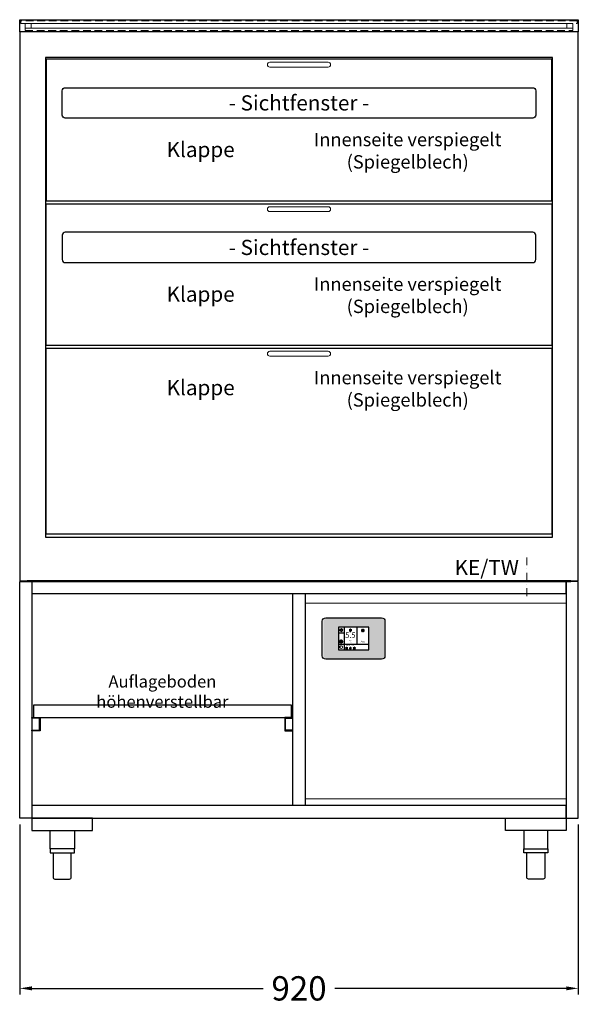
# Model space of a CAD drawing. Units: millimetres. Extents: x 312 to 39108, y 10200 to 38800.
# Drawn here: x 17743 to 18663, y 28074 to 29695 of the extents above; entities that cross this region are included whole.
import ezdxf
from ezdxf.enums import TextEntityAlignment as Align

# ---------------------------------------------------------------- set-up
doc = ezdxf.new("R2010")
doc.units = ezdxf.units.MM
doc.header["$LTSCALE"] = 2
doc.header["$PDMODE"] = 34
doc.header["$PDSIZE"] = 5
for name, pattern in [('AUSGEZOGEN', [0]), ('STRICHPUNKT2', [12.7, 6.35, -3.175, 0, -3.175]), ('VERDECKT', [9.525, 6.35, -3.175])]:
    doc.linetypes.add(name, pattern=pattern)
for name, color, linetype, lineweight in [('A_BEMASSUNG', 1, 'Continuous', 13), ('A_HILFSLINIEN', 7, 'Continuous', 13), ('A_MITTE', 2, 'STRICHPUNKT2', 13), ('A_SCHRAFFUR', 6, 'Continuous', 5), ('A_TEXT', 7, 'Continuous', 20), ('A_VERDECKT', 5, 'VERDECKT', 13), ('A_VOLL', 3, 'Continuous', 30)]:
    doc.layers.add(name, color=color, linetype=linetype, lineweight=lineweight)
doc.styles.add('ARIAL', font='arial.ttf')
doc.styles.add('Arial_35', font='arial.ttf', dxfattribs={"height": 35})
doc.dimstyles.new('STANDARD_Bemassung', dxfattribs={"dimtxt": 40, "dimasz": 20, "dimexe": 10, "dimexo": 10, "dimgap": 15, "dimtad": 0, "dimdec": 0, "dimdsep": 46, "dimtxsty": 'ARIAL', "dimcen": 0.09, "dimclrt": 7, "dimazin": 0, "dimtfac": 1, "dimtdec": 0, "dimtmove": 2, "dimatfit": 3, "dimfxl": 1, "dimtolj": 1, "dimtzin": 0, "dimarcsym": 0})

# ---------------------------------------------------------------- blocks, each defined once
blk = doc.blocks.new('*D840')
at = {"layer": 'A_BEMASSUNG', "color": 0, "lineweight": -2, "ltscale": 2, "transparency": 16777216}
for p, q in [((17743.4, 28370), (17743.4, 28090)), ((18663.4, 28370), (18663.4, 28090)), ((17763.4, 28100), (18144.3, 28100)), ((18643.4, 28100), (18262.5, 28100))]:
    blk.add_line(p, q, dxfattribs=at)
at = {"layer": 'A_BEMASSUNG', "color": 0, "ltscale": 2, "transparency": 16777216}
for points in [[(17763.4, 28103.3), (17763.4, 28096.7), (17743.4, 28100)], [(18643.4, 28103.3), (18643.4, 28096.7), (18663.4, 28100)]]:
    blk.add_solid(points, dxfattribs=at)
at = {"layer": 'DEFPOINTS', "color": 0, "ltscale": 2, "transparency": 16777216}
for p in [(17743.4, 28380), (18663.4, 28380), (18663.4, 28100)]:
    blk.add_point(p, dxfattribs=at)
at = {"layer": 'A_BEMASSUNG', "color": 7, "ltscale": 2, "transparency": 16777216, "insert": (18203.4, 28100), "char_height": 40, "attachment_point": 5, "style": 'ARIAL'}
blk.add_mtext('\\A1;920', dxfattribs=at)
blk = doc.blocks.new('*U414')
at = {"layer": 'A_VOLL', "color": 55}
blk.add_lwpolyline([(0.4, -0.5), (0.6, 0.2), (0.1, 0.4, 0.224397), (-0.3, 0.4), (-0.3, 0.4), (-0.3, 0.4, 0.245421), (-0.6, 0), (-0.6, -0.2), (0.4, -0.5)], format="xyb", dxfattribs=at)
blk = doc.blocks.new('*U415')
at = {"layer": 'A_VOLL', "color": 0, "linetype": 'ByBlock', "lineweight": -2, "transparency": 16777216}
blk.add_blockref('*U414', (77401.4, 3009), dxfattribs=at)
for p, rotation in [((77401.9, 3007.5), 71.99999999999999), ((77402.7, 3010), 288), ((77403.5, 3007.5), 144), ((77404, 3009), 216)]:
    blk.add_blockref('*U414', p, dxfattribs=dict(at, rotation=rotation))
blk = doc.blocks.new('Hainzl_2.7')
at = {"layer": 'A_SCHRAFFUR', "ltscale": 2, "true_color": 0xc7c8ca}
h = blk.add_hatch(color=9, dxfattribs=at)
h.dxf.hatch_style = 1
h.paths.add_polyline_path([(50.1, 28.6, 0.414214), (46.1, 32.5), (-46.1, 32.5, 0.414214), (-50.1, 28.6), (-50.1, -28.6, 0.414214), (-46.1, -32.5), (46.1, -32.5, 0.414214), (50.1, -28.6)])
h.paths.add_polyline_path([(25, -18.5), (-25, -18.5), (-25, 18.5), (25, 18.5)], flags=16)
h.paths.add_polyline_path([(15.6, 11), (14.6, 11), (14.6, 12.2, -3.974223), (15.6, 12.2)], flags=0)
h.paths.add_polyline_path([(2.8, -15.7, -0.224397), (2.4, -15.9), (1.9, -16), (1.7, -15.3), (2.6, -15), (2.7, -15.2, -0.246248)], flags=0)
h.paths.add_polyline_path([(1.4, -14.6), (1.3, -15.1), (0.6, -15), (0.6, -14.1), (0.8, -14, -0.246248), (1.3, -14.1, -0.224397)], flags=0)
h.paths.add_polyline_path([(2.4, -17.2), (2.2, -17.4, -0.246248), (1.8, -17.6, -0.224397), (1.4, -17.3), (1.2, -16.9), (1.8, -16.5)], flags=0)
h.paths.add_polyline_path([(1.5, -15.9, -1), (0.4, -15.9, -1)], flags=0)
h.paths.add_polyline_path([(0.2, -15.3), (0, -16), (-0.9, -15.7), (-0.9, -15.5, -0.246248), (-0.7, -15.1, -0.224397), (-0.2, -15.1)], flags=0)
h.paths.add_polyline_path([(0.2, -17.7), (0, -17.6, -0.246248), (-0.3, -17.2, -0.224397), (-0.2, -16.8), (0.2, -16.5), (0.7, -16.9)], flags=0)
h.paths.add_polyline_path([(-5.8, 12.5), (-5.8, 15.6, -1), (-5, 15.6), (-5, 12.5, -3.885293)], flags=0)
h.paths.add_polyline_path([(-4.9, -17), (-4.9, -17.4), (-5.8, -17.4), (-5.8, -17, -3.974223)], flags=0)
h.paths.add_polyline_path([(-17.7, -4.2), (-17.7, -5.3), (-18.6, -5.3, -0.052722), (-18.8, -5.7), (-18.1, -6.3), (-18.9, -7.1), (-19.5, -6.5, -0.052722), (-19.9, -6.6), (-19.9, -7.5), (-21, -7.5), (-21, -6.6, -0.052722), (-21.3, -6.5), (-22, -7.1), (-22.7, -6.4), (-22.1, -5.7, -0.052722), (-22.3, -5.4), (-23.2, -5.4), (-23.2, -4.3), (-22.3, -4.3, -0.052722), (-22.1, -3.9), (-22.8, -3.3), (-22, -2.5), (-21.4, -3.2, -0.052722), (-21, -3), (-21, -2.1), (-19.9, -2.1), (-19.9, -3, -0.052722), (-19.6, -3.1), (-18.9, -2.5), (-18.2, -3.2), (-18.8, -3.9, -0.052722), (-18.6, -4.2)], flags=0)
h.paths.add_polyline_path([(-19.5, -4.8, -1), (-21.4, -4.8, -1)], flags=0)
h.paths.add_polyline_path([(-13.7, -13.6), (2.7, -13.6), (2.7, -9.4), (-13.7, -9.4)], flags=8)
h.paths.add_polyline_path([(10.7, -7.4), (19.5, -7.4), (19.5, -2.8), (10.7, -2.8)], flags=8)
h.paths.add_polyline_path([(-16.4, -2.3), (5.6, -2.3), (5.6, 11.2), (-16.4, 11.2)], flags=8)
h.paths.add_polyline_path([(-8.5, -7.4), (-2.3, -7.4), (-2.3, -2.7), (-8.5, -2.7)], flags=8)
at = {"layer": 'A_VOLL', "color": 132, "lineweight": 5, "ltscale": 2}
for p, q in [((-20.5, 15.7), (-21.3, 16.5)), ((-20.5, 16.7), (-20.5, 11.1)), ((-20.5, 15.7), (-19.7, 16.5)), ((-22.1, 14.8), (-23.2, 14.5)), ((-22.1, 12.9), (-23.2, 13.2)), ((-20.5, 13.9), (-22.9, 15.3)), ((-20.5, 13.9), (-22.9, 12.5)), ((-22.1, 14.8), (-22.4, 15.9)), ((-22.1, 12.9), (-22.4, 11.8)), ((-20.5, 12), (-21.3, 11.2)), ((-20.5, 13.9), (-18, 15.3)), ((-20.5, 13.9), (-18, 12.5)), ((-20.5, 12), (-19.7, 11.2)), ((-18.8, 14.8), (-18.5, 15.9)), ((-18.8, 14.8), (-17.7, 14.5)), ((-18.8, 12.9), (-17.7, 13.2)), ((-18.8, 12.9), (-18.5, 11.8)), ((-6.5, 14.9), (-7.6, 14.9)), ((-6.5, 14.1), (-7.6, 14.1)), ((-6.5, 13.3), (-7.6, 13.3)), ((-5.8, 13.9), (-5, 13.9)), ((-4.2, 14.9), (-3.1, 14.9)), ((-4.2, 14.1), (-3.1, 14.1)), ((-4.2, 13.3), (-3.1, 13.3)), ((13.4, 13.1), (12.2, 13.1)), ((13.9, 14.3), (13, 15.1)), ((13.9, 11.9), (13, 11)), ((14.6, 11.3), (15.6, 11.3)), ((15.1, 14.8), (15.1, 16)), ((16.3, 14.3), (17.2, 15.1)), ((16.3, 11.9), (17.2, 11)), ((16.8, 13.1), (18, 13.1))]:
    blk.add_line(p, q, dxfattribs=at)
at = {"layer": 'A_VOLL', "color": 142, "ltscale": 2}
for p, q in [((-15.9, 18.5), (-15.9, -18.5)), ((5.2, 18.5), (5.2, -9.1)), ((-25, 9.2), (-15.9, 9.2)), ((-25, -9.1), (25, -9.1))]:
    blk.add_line(p, q, dxfattribs=at)
at = {"layer": 'A_VOLL', "color": 131, "lineweight": 5, "ltscale": 2}
blk.add_line((-20.5, -13.4), (-20.5, -11.5), dxfattribs=at)
at = {"layer": 'A_VOLL', "color": 55, "lineweight": 5}
for p, q in [((-12.8, -15.3), (-13.5, -15.5)), ((-11.6, -15.9), (-13.3, -15)), ((-11.6, -15.9), (-13.3, -16.9)), ((-12.8, -15.3), (-13, -14.5)), ((-11.6, -14.6), (-12.2, -14.1)), ((-11.6, -14), (-11.6, -17.9)), ((-11.6, -14.6), (-11.1, -14.1)), ((-11.6, -15.9), (-9.9, -15)), ((-11.6, -15.9), (-9.9, -16.9)), ((-10.5, -15.3), (-10.3, -14.5)), ((-10.5, -15.3), (-9.7, -15.5)), ((-6.7, -16.2), (-7.3, -16.2)), ((-6.3, -15.2), (-6.8, -14.7)), ((-5.3, -14.8), (-5.3, -14)), ((-4.4, -15.2), (-3.8, -14.7)), ((-4, -16.2), (-3.4, -16.2)), ((-12.8, -16.6), (-13.5, -16.4)), ((-12.8, -16.6), (-13, -17.4)), ((-11.6, -17.3), (-12.2, -17.8)), ((-11.6, -17.3), (-11.1, -17.8)), ((-10.5, -16.6), (-9.7, -16.4)), ((-10.5, -16.6), (-10.3, -17.4)), ((-6.3, -17.1), (-6.6, -17.4)), ((-5.8, -17.8), (-4.9, -17.8)), ((-4.4, -17.1), (-4, -17.4))]:
    blk.add_line(p, q, dxfattribs=at)
at = {"layer": 'A_VOLL', "color": 125}
blk.add_lwpolyline([(-51.6, 28.6, -0.414214), (-46.1, 34), (46.1, 34, -0.414214), (51.6, 28.6), (51.6, -28.6, -0.414214), (46.1, -34), (-46.1, -34, -0.414214), (-51.6, -28.6)], format="xyb", close=True, dxfattribs=at)
blk.add_lwpolyline([(-25, -18.5), (25, -18.5), (25, 18.5), (-25, 18.5)], close=True, dxfattribs=at)
at = {"layer": 'A_VOLL', "color": 132, "lineweight": 5, "ltscale": 2}
for points in [[(-5.8, 12.5), (-5.8, 15.6, -1), (-5, 15.6), (-5, 12.5, -3.885293)], [(15.6, 11), (15.6, 12.2, 3.974223), (14.6, 12.2), (14.6, 11)], [(-21, -6.6, -0.052722), (-21.3, -6.5), (-22, -7.1), (-22.7, -6.4), (-22.1, -5.7, -0.052722), (-22.3, -5.4), (-23.2, -5.4), (-23.2, -4.3), (-22.3, -4.3, -0.052722), (-22.1, -3.9), (-22.8, -3.3), (-22, -2.5), (-21.4, -3.2, -0.052722), (-21, -3), (-21, -2.1), (-19.9, -2.1), (-19.9, -3, -0.052722), (-19.6, -3.1), (-18.9, -2.5), (-18.2, -3.2), (-18.8, -3.9, -0.052722), (-18.6, -4.2), (-17.7, -4.2), (-17.7, -5.3), (-18.6, -5.3, -0.052722), (-18.8, -5.7), (-18.1, -6.3), (-18.9, -7.1), (-19.5, -6.5, -0.052722), (-19.9, -6.6), (-19.9, -7.5), (-21, -7.5)]]:
    blk.add_lwpolyline(points, format="xyb", close=True, dxfattribs=at)
at = {"layer": 'A_VOLL', "color": 55, "lineweight": 5}
blk.add_lwpolyline([(-4.9, -17.4), (-4.9, -17, 3.974223), (-5.8, -17), (-5.8, -17.4)], format="xyb", close=True, dxfattribs=at)
at = {"layer": 'A_VOLL', "color": 132, "lineweight": 5, "ltscale": 2}
blk.add_circle((-20.5, -4.8), 0.918, dxfattribs=at)
at = {"layer": 'A_VOLL', "color": 55, "lineweight": 5}
blk.add_circle((1, -15.9), 0.523, dxfattribs=at)
at = {"layer": 'A_VOLL', "color": 131, "lineweight": 5, "ltscale": 2}
blk.add_arc((-20.5, -14.1), 2.24, 125.2389, 54.7611, dxfattribs=at)
at = {"layer": 'A_VOLL', "lineweight": 5}
blk.add_blockref('*U415', (-77401.7, -3024.6), dxfattribs=at)
at = {"layer": 'A_VOLL', "color": 142, "ltscale": 2, "style": 'Arial_35'}
for s, height, p in [('5.5', 9, (-5.4, 4.4)), ('°C', 3, (-5.4, -5.1)), ('Aus', 3, (15.1, -5.1))]:
    blk.add_text(s, height=height, dxfattribs=at).set_placement(p, align=Align.MIDDLE)
at = {"layer": 'A_VOLL', "color": 142, "lineweight": 5, "ltscale": 2, "style": 'Arial_35', "width": 0.9}
blk.add_text('13.51 Uhr', height=2.7, dxfattribs=at).set_placement((-5.5, -11.5), align=Align.MIDDLE)

msp = doc.modelspace()

# ---------------------------------------------------------------- linework, layer by layer
at = {"layer": 'A_MITTE'}
msp.add_line((18578.4, 28746), (18578.4, 28811), dxfattribs=at)
at = {"layer": 'A_VERDECKT', "color": 144}
for p, q in [((17762.4, 29689), (17762.4, 29681)), ((18644.4, 29689), (18644.4, 29681))]:
    msp.add_line(p, q, dxfattribs=at)
for points in [[(18661.4, 29693), (17745.4, 29693), (17745.4, 29689), (18661.4, 29689)], [(18654.4, 29681), (17752.4, 29681), (17752.4, 29689), (18654.4, 29689)]]:
    msp.add_lwpolyline(points, close=True, dxfattribs=at)
msp.add_lwpolyline([(17752.4, 29681), (17752.4, 29677), (18654.4, 29677), (18654.4, 29681), (17752.4, 29681), (18654.4, 29681)], dxfattribs=at)
at = {"layer": 'A_VOLL', "color": 253}
msp.add_lwpolyline([(18663.4, 29675), (17743.4, 29675), (17743.4, 29695), (18663.4, 29695)], close=True, dxfattribs=at)
at = {"layer": 'A_VOLL', "ltscale": 2}
for points in [[(17743.4, 28771), (18663.4, 28771), (18663.4, 29675), (17743.4, 29675)], [(18620.9, 29632.5), (17785.9, 29632.5), (17785.9, 28843), (18620.9, 28843)], [(18650.9, 28771), (17755.9, 28771), (17755.9, 28770), (18650.9, 28770)]]:
    msp.add_lwpolyline(points, close=True, dxfattribs=at)
at = {"layer": 'A_VOLL', "color": 252}
for points in [[(17786.9, 29396.5), (18619.9, 29396.5), (18619.9, 29630), (17786.9, 29630)], [(18619.9, 29158.5), (17786.9, 29158.5), (17786.9, 29392), (18619.9, 29392)], [(17786.9, 29154), (18619.9, 29154), (18619.9, 28848), (17786.9, 28848)]]:
    msp.add_lwpolyline(points, close=True, dxfattribs=at)
at = {"layer": 'A_VOLL', "color": 252, "lineweight": 9}
for points in [[(18155.4, 29625), (18251.4, 29625, -1), (18251.4, 29617), (18155.4, 29617, -1)], [(18155.4, 29387), (18251.4, 29387, -1), (18251.4, 29379), (18155.4, 29379, -1)], [(18155.4, 29149), (18251.4, 29149, -1), (18251.4, 29141), (18155.4, 29141, -1)]]:
    msp.add_lwpolyline(points, format="xyb", close=True, dxfattribs=at)
at = {"layer": 'A_VOLL', "color": 252}
for points in [[(17818.4, 29583), (18588.4, 29583, -0.414214), (18593.4, 29578), (18593.4, 29538, -0.414214), (18588.4, 29533), (17818.4, 29533, -0.414214), (17813.4, 29538), (17813.4, 29578, -0.414214)], [(18588.4, 29345), (17818.4, 29345, 0.414214), (17813.4, 29340), (17813.4, 29300, 0.414214), (17818.4, 29295), (18588.4, 29295, 0.414214), (18593.4, 29300), (18593.4, 29340, 0.414214)]]:
    msp.add_lwpolyline(points, format="xyb", close=True, dxfattribs=at)
at = {"layer": 'A_VOLL', "color": 41}
for points in [[(17743.4, 28770), (17763.4, 28770), (17763.4, 28380), (17743.4, 28380)], [(17763.4, 28750), (18643.4, 28750), (18643.4, 28770), (17763.4, 28770)], [(18643.4, 28380), (18663.4, 28380), (18663.4, 28770), (18643.4, 28770)], [(18213.4, 28401.1), (18193.4, 28401.1), (18193.4, 28750), (18213.4, 28750)], [(18643.4, 28401.1), (17763.4, 28401.1), (17763.4, 28380), (18643.4, 28380)], [(17863.4, 28380), (17763.4, 28380), (17763.4, 28360), (17863.4, 28360)], [(18543.4, 28380), (18643.4, 28380), (18643.4, 28360), (18543.4, 28360)]]:
    msp.add_lwpolyline(points, close=True, dxfattribs=at)
at = {"layer": 'A_VOLL', "color": 252, "lineweight": 9}
for points in [[(18213.4, 28734), (18643.4, 28734)], [(18213.4, 28412.1), (18643.4, 28412.1)]]:
    msp.add_lwpolyline(points, dxfattribs=at)
at = {"layer": 'A_VOLL', "color": 30, "linetype": 'Continuous'}
for points in [[(17765.9, 28566.1), (17765.9, 28546.1), (18190.9, 28546.1), (18190.9, 28566.1)], [(17763.4, 28524.1), (17763.4, 28525.1), (17775.9, 28525.1), (17775.9, 28545.1), (17763.4, 28545.1), (17763.4, 28546.1), (17776.9, 28546.1), (17776.9, 28524.1)], [(18193.4, 28524.1), (18193.4, 28525.1), (18180.9, 28525.1), (18180.9, 28545.1), (18193.4, 28545.1), (18193.4, 28546.1), (18179.9, 28546.1), (18179.9, 28524.1)]]:
    msp.add_lwpolyline(points, close=True, dxfattribs=at)
at = {"layer": 'A_VOLL', "color": 41}
for points in [[(17833.4, 28360), (17833.4, 28330), (17793.4, 28330), (17793.4, 28360)], [(18573.4, 28360), (18573.4, 28330), (18613.4, 28330), (18613.4, 28360)]]:
    msp.add_lwpolyline(points, dxfattribs=at)
at = {"layer": 'A_VOLL', "color": 243}
for points in [[(17793.4, 28330), (17793.4, 28323), (17833.4, 28323), (17833.4, 28330)], [(18613.4, 28330), (18613.4, 28323), (18573.4, 28323), (18573.4, 28330)]]:
    msp.add_lwpolyline(points, close=True, dxfattribs=at)
for points in [[(17798.4, 28323), (17798.4, 28283, 0.414214), (17801.4, 28280), (17825.4, 28280, 0.414214), (17828.4, 28283), (17828.4, 28323)], [(18608.4, 28323), (18608.4, 28283, -0.414214), (18605.4, 28280), (18581.4, 28280, -0.414214), (18578.4, 28283), (18578.4, 28323)]]:
    msp.add_lwpolyline(points, format="xyb", dxfattribs=at)

# ---------------------------------------------------------------- block references
at = {"layer": 'A_BEMASSUNG'}
msp.add_blockref('Hainzl_2.7', (18293.4, 28676.1), dxfattribs=at)

# ---------------------------------------------------------------- texts
at = {"layer": 'A_HILFSLINIEN', "linetype": 'AUSGEZOGEN', "lineweight": 15, "style": 'ARIAL'}
msp.add_text('KE/TW', height=25, dxfattribs=at).set_placement((18459.7, 28780.5))
at = {"layer": 'A_TEXT', "color": 4, "ltscale": 2, "style": 'Arial_35'}
for p in [(18203.4, 29558), (18203.4, 29320)]:
    msp.add_text('- Sichtfenster -', height=25, dxfattribs=at).set_placement(p, align=Align.MIDDLE_CENTER)
at = {"layer": 'A_TEXT', "color": 42, "style": 'ARIAL'}
for p in [(18041.4, 29477.9), (18041.4, 29239.9), (18041.4, 29085.9)]:
    msp.add_text('Klappe', height=25, dxfattribs=at).set_placement(p, align=Align.MIDDLE)
at = {"layer": 'A_TEXT', "color": 141, "char_height": 22, "attachment_point": 5, "style": 'Arial_35'}
for insert in [(18382.4, 29479.3), (18382.4, 29241.3), (18382.4, 29087.3)]:
    msp.add_mtext_dynamic_manual_height_columns('Innenseite verspiegelt\\P(Spiegelblech)', width=319.583, gutter_width=175, heights=[0], dxfattribs=dict(at, insert=insert))
at = {"layer": 'A_TEXT', "ltscale": 2, "insert": (17978.4, 28586.1), "char_height": 20, "width": 389.153, "attachment_point": 5, "style": 'Arial_35'}
msp.add_mtext('Auflageboden höhenverstellbar', dxfattribs=at)

# ---------------------------------------------------------------- dimensions: what is measured, and where the dimension line sits
at = {"layer": 'A_BEMASSUNG', "ltscale": 2}
dim = msp.add_linear_dim(base=(18663.4, 28100), p1=(17743.4, 28380), p2=(18663.4, 28380), dimstyle='STANDARD_Bemassung', dxfattribs=at)
dim.commit()
dim.dimension.update_dxf_attribs({"geometry": '*D840', "text_midpoint": (18203.4, 28100)})

doc.saveas('drawing.dxf')
